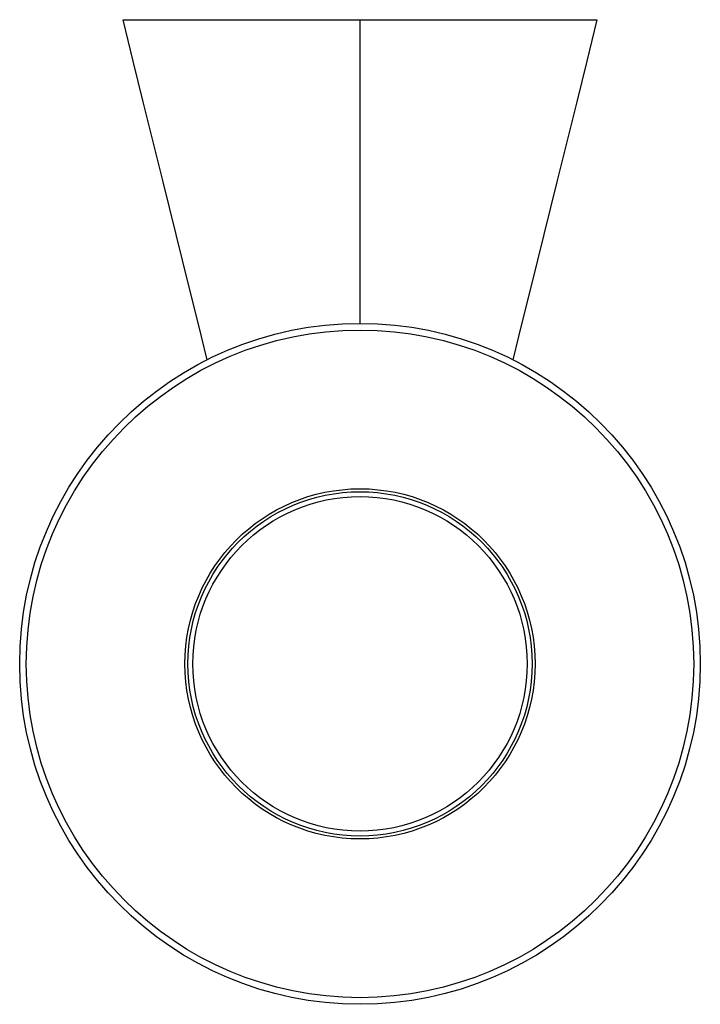
# Model space of a CAD drawing. Units: inches. Extents: x -1.5 to 1.5, y -4.34 to 0.
import ezdxf

# ---------------------------------------------------------------- set-up
doc = ezdxf.new("R2010")
doc.units = ezdxf.units.IN
doc.header["$LTSCALE"] = 0.5
doc.header["$MEASUREMENT"] = 0
doc.styles.get("Standard").update_dxf_attribs({"font": 'architxt.shx'})

msp = doc.modelspace()

# ---------------------------------------------------------------- linework, layer by layer
for points in [[(-0.6737, -1.4972), (-0.6993, -1.3947), (-0.7829, -1.0584), (-0.8684, -0.7132), (-0.9556, -0.3602), (-0.9999, -0.181), (-1.0447, 0), (1.0447, 0), (0.9999, -0.181), (0.9556, -0.3602), (0.8684, -0.7132), (0.7829, -1.0584), (0.6993, -1.3947), (0.6737, -1.4972)], [(0, -1.3373), (0, 0)]]:
    msp.add_lwpolyline(points)
for radius in [1.5002, 1.4709, 0.7715, 0.7586, 0.737]:
    msp.add_circle((0, -2.8374), radius)

# ---------------------------------------------------------------- texts
at = {"layer": 'Defpoints', "flags": 8}
for tag, p, s in [('MODELNUMBER', (0, 0), 'K-37056'), ('TRADENAME', (0, -0.0017), 'ALTEO'), ('PRODUCT', (0, -0.0033), 'ACCESSORY'), ('MATERIAL', (0, -0.005), 'BRASS')]:
    msp.add_attdef(tag, p, s, height=0.001, dxfattribs=at)

doc.saveas('drawing.dxf')
